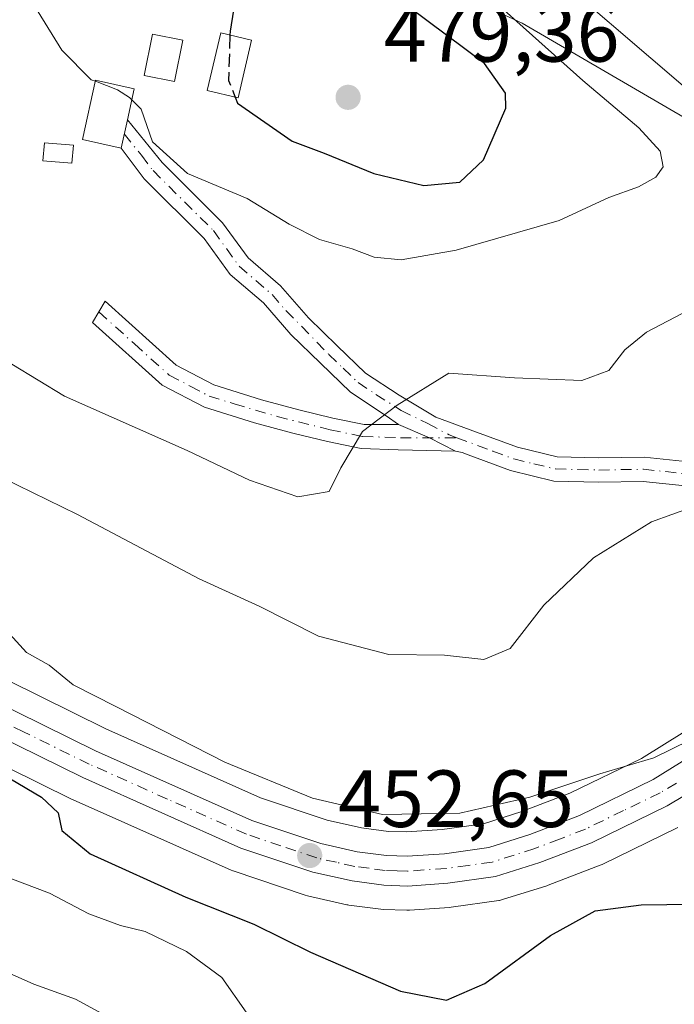
# Model space of a CAD drawing. Units: metres. Extents: x 628300 to 631765, y 4708796 to 4711173.
# Drawn here: x 630748 to 630829, y 4710125 to 4710247 of the extents above; entities that cross this region are included whole.
import ezdxf

# ---------------------------------------------------------------- set-up
doc = ezdxf.new("R2010")
doc.units = ezdxf.units.M
doc.header["$MEASUREMENT"] = 0
doc.linetypes.add('DGN Style 3', pattern=[2.307223458686699, 1.648016756204785, -0.6592067024819142])
doc.linetypes.add('DGN Style 4', pattern=[2.6384748266838614, 1.318413404963828, -0.6592067024819142, 0.001648016756204785, -0.6592067024819142])
for name, color, linetype, lineweight in [('Camino Cxs', 7, 'Continuous', 0), ('Camino eje', 30, 'DGN Style 4', 13), ('Carretera de calzada única Cxs', 7, 'Continuous', 13), ('Carretera de calzada única eje', 7, 'DGN Style 4', 0), ('Curva de nivel maestra', 30, 'Continuous', 30), ('Curva de nivel maestra oculto', 30, 'DGN Style 3', 30), ('Curva de nivel normal', 30, 'Continuous', 0), ('Edificación Cxs', 1, 'Continuous', 13), ('Matorral CxS', 135, 'Continuous', 0), ('Núcleo urbano CxS', 7, 'Continuous', 0), ('Punto de cota en terreno', 7, 'Continuous', 0), ('Rótulo de punto de cota en terreno', 7, 'Continuous', 0), ('Suelo desnudo CxS', 253, 'Continuous', 0)]:
    doc.layers.add(name, color=color, linetype=linetype, lineweight=lineweight)
doc.styles.add('Style-Arial', font='txt')

# ---------------------------------------------------------------- blocks, each defined once
blk = doc.blocks.new('*U11')
at = {"layer": 'Matorral CxS', "color": 135, "linetype": 'Continuous', "lineweight": 0}
blk.add_polyline3d([(630840.9537000004, 4710249.282500001, 455.0709000000061), (630845.3554999996, 4710243.689900001, 455.4741999999969), (630848.6031, 4710238.886499999, 455.936400000006), (630852.2474999997, 4710232.7075, 456.5290999999997), (630860.4946, 4710217.913899999, 457.2222000000039), (630863.5166999997, 4710209.3051, 457.8534000000073), (630864.6355, 4710204.0965, 457.9183000000049), (630864.5000999998, 4710202.3455, 458.0708000000013), (630863.7895000001, 4710202.6231, 458.397100000002), (630853.8227000004, 4710210.350099999, 462.241599999994), (630843.0528999995, 4710221.212099999, 465.3050999999978), (630831.5460999999, 4710233.940099999, 467.0065000000032), (630810.5135000005, 4710246.1579, 469.7097000000067), (630789.6168999998, 4710255.8419, 471.902900000001)], dxfattribs=at)
blk = doc.blocks.new('*U15')
at = {"layer": 'Matorral CxS', "color": 135, "linetype": 'Continuous', "lineweight": 0}
for points in [[(630789.6168999998, 4710255.8419, 471.902900000001), (630810.5135000005, 4710246.1579, 469.7097000000067), (630831.5460999999, 4710233.940099999, 467.0065000000032)], [(630830.6451000003, 4710158.574100001, 457.2575999999972), (630825.2786999998, 4710155.240300001, 456.6704000000027), (630816.4231000004, 4710150.933900001, 455.2424000000028), (630810.5004000004, 4710148.653700001, 455.1284000000014), (630805.7367000004, 4710147.156300001, 455.1732000000048), (630800.6168999998, 4710146.435699999, 455.1129999999976), (630796.2527000001, 4710146.133300001, 455.1824999999953), (630793.9760999996, 4710146.2039, 455.2480000000069), (630790.6639, 4710146.646700001, 455.1560999999929), (630786.4263000004, 4710147.5843, 454.7173999999941), (630778.1835000003, 4710150.3673, 454.574099999998), (630759.0433, 4710158.907099999, 453.4815999999992), (630742.7533, 4710166.912500001, 452.3828999999969)], [(630738.6903999997, 4710158.1317, 449.804999999993), (630754.8863000004, 4710150.1679, 450.8462), (630754.9888000004, 4710150.120100001, 450.8506999999955), (630774.5286999998, 4710141.4101, 451.9219000000012), (630774.7241000002, 4710141.3311, 451.929999999993), (630774.79, 4710141.3079, 451.9333999999944), (630783.6699000001, 4710138.3079, 452.6113000000041), (630783.9804999996, 4710138.2213, 452.6389999999956), (630788.8504999997, 4710137.1413, 452.9524999999995), (630788.9791000001, 4710137.115700001, 452.953800000003), (630789.1065999996, 4710137.096100001, 452.9560999999958), (630793.0366000002, 4710136.576099999, 453.0546000000032), (630793.3280999997, 4710136.551899999, 453.0574999999953), (630796.2681, 4710136.451900001, 453.0994000000064), (630796.3701999999, 4710136.450099999, 453.1009999999952), (630796.5756999999, 4710136.4571, 453.1058000000049), (630801.5257000001, 4710136.7971, 453.1101999999955), (630801.7438000003, 4710136.8201, 453.1125000000029), (630807.6337000001, 4710137.6601, 453.2498000000051), (630807.7311000006, 4710137.6757, 453.2418999999937), (630808.1069, 4710137.767300001, 453.2170999999944), (630813.5969000002, 4710139.487299999, 453.1695999999939), (630813.7521000003, 4710139.5407, 453.1782999999996), (630820.1679999996, 4710142.010500001, 453.776199999993), (630820.4017000003, 4710142.1121, 453.8108000000066), (630829.7817000002, 4710146.6721, 454.2357000000048)]]:
    blk.add_polyline3d(points, dxfattribs=at)
blk = doc.blocks.new('5PATER')
at = {"layer": 'Suelo desnudo CxS', "linetype": 'Continuous', "lineweight": 0}
h = blk.add_hatch(color=51, dxfattribs=at)
edge = h.paths.add_edge_path()
edge.add_ellipse((0, 0), major_axis=(-0.1095731443231308, -0.1110710700762829), ratio=0.9994222409660322, start_angle=0, end_angle=360)

msp = doc.modelspace()

# ---------------------------------------------------------------- linework, layer by layer
at = {"layer": 'Camino Cxs', "color": 7, "linetype": 'Continuous', "lineweight": 0, "extrusion": (-0.03708521626972364, -0.1647710241658433, 0.985634413121603), "elevation": -799037.1870159379, "flags": 128}
msp.add_lwpolyline([(-418897.4887439237, 4665854.409456721), (-418897.4887439237, 4665858.059699487)], dxfattribs=at)
at = {"layer": 'Camino Cxs', "color": 7, "linetype": 'Continuous', "lineweight": 0, "extrusion": (0.1609740651301822, 0.0518060618877093, 0.9855980328243105), "elevation": 346016.5806176269, "flags": 128}
msp.add_lwpolyline([(4290471.935040059, -2013945.732704367), (4290469.200558059, -2013948.903514478), (4290466.630725971, -2013951.532058107)], dxfattribs=at)
msp.add_lwpolyline([(4290471.935040059, -2013945.732704367), (4290469.200558059, -2013948.903514478), (4290466.630725971, -2013951.532058107)], dxfattribs=at)
at = {"layer": 'Camino Cxs', "color": 7, "linetype": 'Continuous', "lineweight": 0}
for points in [[(630830.6801000005, 4710188.9301, 461.3871000000072), (630825.4700999996, 4710189.5001, 461.980899999995), (630819.9901000002, 4710189.4001, 462.6092999999965), (630814.4501, 4710189.530099999, 462.9361999999965), (630809.0701000001, 4710190.8301, 463.2477999999974), (630803.8501000004, 4710192.770099999, 463.7128999999986), (630803.0900999998, 4710193.050100001, 463.8034000000043), (630802.3010999998, 4710193.2443, 463.8880999999965), (630799.0477, 4710194.8969, 464.3325999999943), (630795.2351000002, 4710196.542500001, 464.8687999999966), (630793.7100999998, 4710197.620100001, 465.144100000005), (630789.2901, 4710200.530099999, 466.007500000007), (630785.5800999999, 4710204.120100001, 466.9487999999984), (630781.9101, 4710207.6601, 467.8350999999967), (630778.5301000001, 4710211.5601, 468.3984000000055), (630774.4200999998, 4710215.100099999, 469.786500000002), (630771.2001, 4710219.530099999, 470.3522999999987), (630763.7701000003, 4710226.920100001, 470.257700000002), (630760.9200999998, 4710230.710100001, 471.0228000000062), (630761.7100999998, 4710234.220100001, 471.6392999999953), (630765.9901000002, 4710228.940099999, 471.040599999993), (630773.4801000003, 4710221.4901, 469.9723999999987), (630776.6401000004, 4710217.140100001, 469.1818999999959), (630780.6501000002, 4710213.700099999, 468.7934999999998), (630784.0900999998, 4710209.720100001, 468.1260000000038), (630787.6601, 4710206.280099999, 467.0773999999947), (630791.1700999998, 4710202.890100001, 466.1775000000052), (630795.3101000005, 4710200.1601, 465.350900000005), (630799.8701, 4710197.450099999, 464.4688000000024), (630804.8901000004, 4710195.590100001, 463.898199999996), (630809.9501, 4710193.710100001, 463.4389999999985), (630814.8501000004, 4710192.530099999, 462.9413000000059), (630819.9901000002, 4710192.4001, 462.5913), (630825.6101000002, 4710192.5001, 462.1450000000041), (630831.0800999999, 4710191.9101, 461.7660000000033)], [(630761.7100999998, 4710234.220100001, 471.6392999999953), (630765.9901000002, 4710228.940099999, 471.040599999993), (630773.4801000003, 4710221.4901, 469.9723999999987), (630776.6401000004, 4710217.140100001, 469.1818999999959), (630780.6501000002, 4710213.700099999, 468.7934999999998), (630784.0900999998, 4710209.720100001, 468.1260000000038), (630787.6601, 4710206.280099999, 467.0773999999947), (630791.1700999998, 4710202.890100001, 466.1775000000052), (630795.3101000005, 4710200.1601, 465.350900000005), (630799.8701, 4710197.450099999, 464.4688000000024), (630804.8901000004, 4710195.590100001, 463.898199999996), (630809.9501, 4710193.710100001, 463.4389999999985), (630814.8501000004, 4710192.530099999, 462.9413000000059), (630819.9901000002, 4710192.4001, 462.5913), (630825.6101000002, 4710192.5001, 462.1450000000041), (630831.0800999999, 4710191.9101, 461.7660000000033), (630836.1700999998, 4710191.110099999, 461.2761000000028), (630841.4200999998, 4710190.770099999, 460.8221000000049), (630846.5100999996, 4710190.640100001, 460.5090999999957), (630851.3800999997, 4710190.520099999, 460.1374999999971), (630866.0559, 4710194.8005, 457.2762999999978)], [(630795.2351000002, 4710196.542500001, 464.8687999999966), (630793.7100999998, 4710197.620100001, 465.144100000005), (630789.2901, 4710200.530099999, 466.007500000007), (630785.5800999999, 4710204.120100001, 466.9487999999984), (630781.9101, 4710207.6601, 467.8350999999967), (630778.5301000001, 4710211.5601, 468.3984000000055), (630774.4200999998, 4710215.100099999, 469.786500000002), (630771.2001, 4710219.530099999, 470.3522999999987), (630763.7701000003, 4710226.920100001, 470.257700000002), (630760.9200999998, 4710230.710100001, 471.0228000000062)], [(630802.3010999998, 4710193.2443, 463.8880999999965), (630795.1801000005, 4710193.4101, 464.5786999999983), (630790.6300999997, 4710193.550100001, 465.0458999999974), (630786.4501, 4710194.4101, 465.5259999999981), (630782.1700999998, 4710195.460100001, 465.9624999999942), (630777.4301000005, 4710196.720100001, 466.4091999999946), (630771.2301000003, 4710198.6601, 466.8415999999997), (630766.0201000003, 4710201.390100001, 466.6922999999952), (630757.4101, 4710209.130100001, 466.8497999999963), (630758.9700999996, 4710211.770099999, 467.1442999999999), (630767.7401000002, 4710203.870100001, 466.6987999999984), (630772.3901000004, 4710201.440099999, 466.5981000000029), (630778.2701000003, 4710199.600099999, 466.5255999999936), (630782.9101, 4710198.360099999, 466.1321999999927), (630787.1101000002, 4710197.3301, 465.6823000000004), (630790.9700999996, 4710196.550100001, 465.295499999993), (630795.2351000002, 4710196.542500001, 464.8687999999966)], [(630864.4238, 4710191.2031, 457.2097000000067), (630851.7801000001, 4710187.5001, 458.9838000000018), (630846.4301000005, 4710187.640100001, 459.7859999999928), (630841.2801000001, 4710187.770099999, 460.2498000000051), (630835.8501000004, 4710188.130100001, 460.8037999999942), (630830.6801000005, 4710188.9301, 461.3871000000072), (630825.4700999996, 4710189.5001, 461.980899999995), (630819.9901000002, 4710189.4001, 462.6092999999965), (630814.4501, 4710189.530099999, 462.9361999999965), (630809.0701000001, 4710190.8301, 463.2477999999974), (630803.8501000004, 4710192.770099999, 463.7128999999986), (630803.0900999998, 4710193.050100001, 463.8034000000043), (630802.3010999998, 4710193.2443, 463.8880999999965)]]:
    msp.add_polyline3d(points, dxfattribs=at)
msp.add_polyline3d([(630795.2351000002, 4710196.542500001, 464.8687999999966), (630799.0477, 4710194.8969, 464.3325999999943), (630802.3010999998, 4710193.2443, 463.8880999999965), (630795.1801000005, 4710193.4101, 464.5786999999983), (630790.6300999997, 4710193.550100001, 465.0458999999974), (630786.4501, 4710194.4101, 465.5259999999981), (630782.1700999998, 4710195.460100001, 465.9624999999942), (630777.4301000005, 4710196.720100001, 466.4091999999946), (630771.2301000003, 4710198.6601, 466.8415999999997), (630766.0201000003, 4710201.390100001, 466.6922999999952), (630757.4101, 4710209.130100001, 466.8497999999963), (630758.9700999996, 4710211.770099999, 467.1442999999999), (630767.7401000002, 4710203.870100001, 466.6987999999984), (630772.3901000004, 4710201.440099999, 466.5981000000029), (630778.2701000003, 4710199.600099999, 466.5255999999936), (630782.9101, 4710198.360099999, 466.1321999999927), (630787.1101000002, 4710197.3301, 465.6823000000004), (630790.9700999996, 4710196.550100001, 465.295499999993)], close=True, dxfattribs=at)
at = {"layer": 'Camino eje', "color": 30, "linetype": 'DGN Style 4', "lineweight": 13}
for points in [[(630761.3151000004, 4710232.465100001, 471.3984000000055), (630763.4550999999, 4710229.825099999, 470.8464999999997), (630764.8800999997, 4710227.9301, 470.6144999999961), (630772.3400999998, 4710220.5101, 470.0620000000054), (630775.5301000001, 4710216.120100001, 469.4425000000047), (630777.5850999998, 4710214.350099999, 468.6508000000031), (630779.5900999998, 4710212.630100001, 468.5485000000045), (630781.3101000005, 4710210.640100001, 468.3205000000017), (630786.6201, 4710205.200099999, 467.0136000000057), (630788.3750999998, 4710203.505100001, 466.5866999999998), (630790.2301000003, 4710201.710100001, 466.0920999999944), (630792.4401000004, 4710200.255100001, 465.6462000000029), (630795.5450999998, 4710198.2751, 465.0424000000058), (630798.8583000004, 4710196.644900001, 464.5007999999943), (630801.4801000003, 4710195.2501, 464.1282999999967), (630802.4401000004, 4710194.894099999, 464.0072999999975)], [(630758.1901000004, 4710210.450099999, 466.9866999999941), (630762.5751, 4710206.5001, 466.6371000000072), (630766.8800999997, 4710202.630100001, 466.4887000000017), (630769.4851000002, 4710201.265100001, 466.6956999999966), (630771.8101000005, 4710200.050100001, 466.6860000000015), (630774.9101, 4710199.0801, 466.5780999999988), (630780.2200999996, 4710197.530099999, 466.1587), (630786.7801000001, 4710195.870100001, 465.5997000000062), (630790.8000999996, 4710195.050100001, 465.1695000000037), (630795.4801000003, 4710194.9001, 464.6886999999988), (630802.4401000004, 4710194.894099999, 464.0072999999975)], [(630802.4401000004, 4710194.894099999, 464.0072999999975), (630806.9001000002, 4710193.2401, 463.4979000000022), (630809.5100999996, 4710192.270099999, 463.2404999999999), (630811.9600999998, 4710191.6801, 463.0899999999965), (630814.6501000002, 4710191.030099999, 462.9361000000063), (630817.4200999998, 4710190.965100001, 462.7902999999933), (630819.9901000002, 4710190.9001, 462.6003000000055), (630825.5401, 4710191.0001, 462.0605999999971), (630828.2751000002, 4710190.7051, 461.7595000000001), (630830.8800999997, 4710190.420100001, 461.5737999999984), (630833.4250999996, 4710190.020099999, 461.3358000000007), (630836.0100999996, 4710189.620100001, 461.0387000000047), (630838.7251000004, 4710189.440099999, 460.7750999999989), (630841.3501000004, 4710189.270099999, 460.5353999999934), (630846.4700999996, 4710189.140100001, 460.146900000007), (630848.9051000001, 4710189.0801, 459.9005999999936), (630851.5800999999, 4710189.0101, 459.5690000000032), (630859.6394999997, 4710191.291099999, 458.0121000000072), (630863.9435000002, 4710192.655900001, 457.2216000000044), (630867.5900999998, 4710193.5801, 457.2124999999942)]]:
    msp.add_polyline3d(points, dxfattribs=at)
at = {"layer": 'Carretera de calzada única Cxs', "color": 7, "linetype": 'Continuous', "lineweight": 13}
for points in [[(630870.4303000001, 4710196.330900001, 457.4236999999994), (630869.3000999996, 4710192.9001, 457.5135000000009), (630867.1700999998, 4710188.4301, 457.4839000000065), (630858.4801000003, 4710176.0701, 457.1989000000031), (630852.4901000002, 4710169.9801, 456.0488999999943), (630846.1901000004, 4710163.210100001, 456.1785999999993), (630842.5701000001, 4710159.790100001, 455.7822000000015), (630839.9001000002, 4710157.440099999, 455.588699999993), (630834.5601000005, 4710153.1601, 455.491200000004), (630832.5301000001, 4710151.780099999, 455.1024999999936), (630828.4700999996, 4710149.370100001, 454.6974000000046), (630819.0900999998, 4710144.8101, 454.4576999999991), (630812.7001, 4710142.350099999, 454.0350000000035), (630807.2100999998, 4710140.630100001, 453.4951000000001), (630801.3201000001, 4710139.790100001, 453.4517999999953), (630796.3701, 4710139.450099999, 453.3920000000071), (630793.4301000005, 4710139.550100001, 453.2902000000031), (630789.5000999998, 4710140.0701, 453.1103000000003), (630784.6300999997, 4710141.1501, 452.8567999999942), (630775.7500999998, 4710144.1501, 452.4373000000051), (630756.2100999998, 4710152.860099999, 451.4110999999976), (630739.9200999998, 4710160.870100001, 450.4703000000009)], [(630741.4301000005, 4710164.220100001, 451.2081999999937), (630757.7701000003, 4710156.190099999, 451.942200000005), (630777.0900999998, 4710147.5701, 452.7073999999994), (630785.6201, 4710144.690099999, 453.5466000000015), (630790.1401000004, 4710143.690099999, 453.5893000000069), (630793.7301000003, 4710143.210100001, 453.6110000000045), (630796.3101000005, 4710143.130100001, 453.6934999999939), (630800.9301000005, 4710143.450099999, 453.9109999999928), (630806.4001000002, 4710144.220100001, 454.1521000000066), (630811.4901000002, 4710145.8201, 454.280700000003), (630817.6201, 4710148.1801, 454.4809999999998), (630826.7301000003, 4710152.610099999, 454.9437999999937), (630832.3800999997, 4710156.120100001, 455.4587000000029), (630837.5401, 4710160.2501, 455.632500000007), (630840.0900999998, 4710162.5001, 455.7715999999928), (630843.5800999999, 4710165.800100001, 456.1116000000038), (630849.8400999998, 4710172.520099999, 456.4677999999985), (630855.6501000002, 4710178.4301, 456.8904999999941), (630863.9901000002, 4710190.290100001, 457.184500000003), (630864.4238, 4710191.2031, 457.2097000000067)], [(630741.4301000005, 4710164.220100001, 451.2081999999937), (630757.7701000003, 4710156.190099999, 451.942200000005), (630777.0900999998, 4710147.5701, 452.7073999999994), (630785.6201, 4710144.690099999, 453.5466000000015), (630790.1401000004, 4710143.690099999, 453.5893000000069), (630793.7301000003, 4710143.210100001, 453.6110000000045), (630796.3101000005, 4710143.130100001, 453.6934999999939), (630800.9301000005, 4710143.450099999, 453.9109999999928), (630806.4001000002, 4710144.220100001, 454.1521000000066), (630811.4901000002, 4710145.8201, 454.280700000003), (630817.6201, 4710148.1801, 454.4809999999998), (630826.7301000003, 4710152.610099999, 454.9437999999937), (630832.3800999997, 4710156.120100001, 455.4587000000029)], [(630832.5301000001, 4710151.780099999, 455.1024999999936), (630828.4700999996, 4710149.370100001, 454.6974000000046), (630819.0900999998, 4710144.8101, 454.4576999999991), (630812.7001, 4710142.350099999, 454.0350000000035), (630807.2100999998, 4710140.630100001, 453.4951000000001), (630801.3201000001, 4710139.790100001, 453.4517999999953), (630796.3701, 4710139.450099999, 453.3920000000071), (630793.4301000005, 4710139.550100001, 453.2902000000031), (630789.5000999998, 4710140.0701, 453.1103000000003), (630784.6300999997, 4710141.1501, 452.8567999999942), (630775.7500999998, 4710144.1501, 452.4373000000051), (630756.2100999998, 4710152.860099999, 451.4110999999976), (630739.9200999998, 4710160.870100001, 450.4703000000009)]]:
    msp.add_polyline3d(points, dxfattribs=at)
at = {"layer": 'Carretera de calzada única eje', "color": 7, "linetype": 'DGN Style 4', "lineweight": 0}
msp.add_polyline3d([(630829.6300999997, 4710152.190099999, 454.9807000000001), (630827.6001000004, 4710150.9901, 454.7819000000018), (630823.0401, 4710148.770099999, 454.6401000000042), (630818.3501000004, 4710146.4901, 454.4268000000012), (630815.1601, 4710145.2601, 454.3678999999975), (630812.0900999998, 4710144.0801, 454.1540999999997), (630809.5500999996, 4710143.280099999, 454.0568999999959), (630806.8101000005, 4710142.420100001, 453.860400000005), (630803.8601000002, 4710142.0001, 453.7094999999972), (630801.1300999997, 4710141.620100001, 453.6080999999977), (630796.3400999998, 4710141.290100001, 453.457899999994), (630795.0500999996, 4710141.3301, 453.4021000000066), (630793.5800999999, 4710141.380100001, 453.3380000000034), (630791.6101000002, 4710141.640100001, 453.2482000000019), (630789.8201000001, 4710141.880100001, 453.1594999999944), (630787.5601000005, 4710142.380100001, 453.0510000000068), (630785.1300999997, 4710142.920100001, 453.0314000000071), (630780.6801000005, 4710144.420100001, 452.9441999999981), (630776.4200999998, 4710145.860099999, 452.5507000000071), (630766.6501000002, 4710150.210100001, 452.1763000000064), (630756.9901000002, 4710154.520099999, 451.6383999999962), (630748.8400999998, 4710158.530099999, 451.1855000000069), (630740.6700999998, 4710162.540100001, 450.5973999999987)], dxfattribs=at)
at = {"layer": 'Curva de nivel maestra', "color": 30, "linetype": 'Continuous', "lineweight": 30, "flags": 128}
for points, elevation in [([(630775.0460000001, 4710237.0178), (630775.3399999999, 4710236.280099999), (630782.0700000003, 4710231.5701), (630786.04, 4710230.0801), (630792.2000000002, 4710227.5701), (630798.3799999999, 4710226.0801), (630802.8300000001, 4710226.5101), (630805.7300000006, 4710229.270099999), (630808.5199999996, 4710235.640100001), (630808.4800000006, 4710237.5101), (630805.8499999996, 4710241.170100001), (630796.4800000006, 4710248.200099999), (630787.3799999999, 4710252.4301), (630778.6299999999, 4710255.950099999), (630775.5599999997, 4710255.7401), (630775.0999999996, 4710254.220100001), (630775.4199999999, 4710251.4301), (630774.4000000004, 4710245.200099999), (630774.3854, 4710244.7039)], 475), ([(630747.2599999999, 4710152.710100001), (630751.0700000003, 4710150.440099999), (630753.1500000004, 4710148.5101), (630753.5999999996, 4710146.3201), (630757.1100000005, 4710143.440099999), (630768.9400000004, 4710138.0601), (630777.3499999996, 4710134.7301), (630784.3600000005, 4710131.270099999), (630795.4900000002, 4710126.450099999), (630801.1600000003, 4710125.350099999), (630805.9100000003, 4710127.4101), (630814.04, 4710133.3201), (630819.54, 4710136.360099999), (630825.2400000002, 4710137.130100001), (630831.5999999996, 4710137.210100001), (630839.29, 4710141.5001), (630846.4600000001, 4710143.5801), (630851.1299999999, 4710142.300100001), (630854.9500000002, 4710138.280099999), (630859.1699999999, 4710135.100099999), (630866.2199999997, 4710129.2401), (630866.54, 4710124.5601)], 450)]:
    msp.add_lwpolyline(points, dxfattribs=dict(at, elevation=elevation))
at = {"layer": 'Curva de nivel maestra oculto', "color": 30, "linetype": 'DGN Style 3', "lineweight": 30, "elevation": 475, "flags": 128}
msp.add_lwpolyline([(630774.3854, 4710244.7039), (630774.2199999997, 4710239.090100001), (630775.0460000001, 4710237.0178)], dxfattribs=at)
at = {"layer": 'Curva de nivel normal', "color": 30, "linetype": 'Continuous', "lineweight": 0, "flags": 128}
for points, elevation in [([(630744.0999999996, 4710205.9901), (630753.9199999999, 4710200.020099999), (630769.0999999996, 4710193.3201), (630776.8200000003, 4710189.6501), (630782.7800000003, 4710187.590100001), (630786.6399999997, 4710188.2301), (630788.0899999999, 4710191.1801), (630790.79, 4710195.6801), (630795.0700000003, 4710198.940099999), (630801.4600000001, 4710202.880100001), (630809.5599999997, 4710202.3101), (630817.9000000004, 4710201.960100001), (630821.2400000002, 4710203.200099999), (630823.2400000002, 4710205.770099999), (630825.9100000003, 4710207.940099999), (630831.1600000003, 4710210.720100001), (630837.3099999997, 4710214.9901), (630844.0700000003, 4710221.450099999), (630844.9400000004, 4710223.100099999), (630843.7800000003, 4710226.8101), (630839.5199999996, 4710231.0801), (630831.2999999998, 4710237.6801), (630811.5700000003, 4710254.620100001)], 465), ([(630762.2544, 4710236.6796), (630763.4000000004, 4710235.550100001), (630764.8200000003, 4710231.4801), (630769.1200000001, 4710227.5601), (630776.5300000003, 4710224.470100001), (630781.7000000002, 4710221.300100001), (630785.4600000001, 4710219.4101), (630789.5099999999, 4710218.2501), (630792.2300000006, 4710217.220100001), (630795.5700000003, 4710216.890100001), (630802.3799999999, 4710218.110099999), (630815.1100000005, 4710221.7501), (630821.2400000002, 4710224.610099999), (630824.9100000003, 4710225.9301), (630827.0599999997, 4710227.140100001), (630827.9800000006, 4710228.420100001), (630827.6100000005, 4710230.350099999), (630824.9500000002, 4710233.210100001), (630818.0199999996, 4710239.0601), (630807.1500000004, 4710248.800100001)], 470), ([(630750.6600000003, 4710247.5801), (630753.5999999996, 4710242.840100001), (630757.2300000006, 4710239.1801), (630757.7470000006, 4710238.981899999)], 470), ([(630757.7470000006, 4710238.981899999), (630760.4900000002, 4710237.9301), (630761.9699999997, 4710236.960100001), (630762.2544, 4710236.6796)], 470), ([(630744.3499999996, 4710190.850099999), (630755.54, 4710185.380100001), (630770.5899999999, 4710177.460100001), (630778.0099999999, 4710174.050100001), (630785.3300000001, 4710170.370100001), (630794.04, 4710168.090100001), (630800.9299999997, 4710168.0101), (630805.7699999996, 4710167.4801), (630809.04, 4710168.8201), (630813.2000000002, 4710174.200099999), (630819.3399999999, 4710180.0601), (630826.5300000003, 4710184.5001), (630831.5700000003, 4710186.300100001)], 460), ([(630655.6399999997, 4710177.860099999), (630662.3700000001, 4710175.620100001), (630667.0800000001, 4710175.100099999), (630671.8899999997, 4710173.4301), (630680.5599999997, 4710170.220100001), (630692.9000000004, 4710164.3301), (630698.2300000006, 4710161.440099999), (630705.6699999999, 4710158.800100001), (630715.0199999996, 4710156.440099999), (630721.2400000002, 4710152.940099999), (630725.6399999997, 4710151.020099999), (630729.0499999998, 4710149.9801), (630732.8200000003, 4710147.090100001), (630742.54, 4710142.170100001), (630752.0599999997, 4710138.5801), (630756.9400000004, 4710136.020099999), (630760.8700000001, 4710134.5801), (630763.9100000003, 4710133.8301), (630769.0099999999, 4710131.360099999), (630773.3700000001, 4710128.120100001), (630776.3899999997, 4710123.840100001)], 445), ([(630649.9699999997, 4710173.6801), (630657.3099999997, 4710170.4901), (630666.0999999996, 4710167.9001), (630672.9199999999, 4710164.5101), (630676.3099999997, 4710161.520099999), (630683.2300000006, 4710157.1801), (630690.6100000005, 4710152.1501), (630697.2300000006, 4710149.340100001), (630705.7100000001, 4710146.110099999), (630711.54, 4710145.210100001), (630713.4699999997, 4710144.020099999), (630715.4600000001, 4710142.800100001), (630717.7400000002, 4710141.940099999), (630723.8499999996, 4710138.520099999), (630739.2400000002, 4710132.140100001), (630750.1500000004, 4710127.300100001), (630755.2800000003, 4710125.470100001), (630761.4500000002, 4710122.100099999)], 440), ([(630746.3600000005, 4710171.4901), (630749.2100000001, 4710168.350099999), (630752.0499999998, 4710166.7601), (630754.9800000006, 4710164.350099999), (630760.29, 4710161.670100001), (630773.7400000002, 4710154.780099999), (630784.5899999999, 4710150.300100001), (630793.2599999999, 4710148.290100001), (630802.8300000001, 4710148.4801), (630811.4600000001, 4710150.420100001), (630820.1299999999, 4710153.3101), (630826.7999999998, 4710155.3201), (630831.2800000003, 4710157.4901)], 455)]:
    msp.add_lwpolyline(points, dxfattribs=dict(at, elevation=elevation))
at = {"layer": 'Edificación Cxs', "color": 1, "linetype": 'Continuous', "lineweight": 13, "elevation": 472.3663999999989, "flags": 128}
msp.add_lwpolyline([(630761.7100999998, 4710234.220100001), (630760.9200999998, 4710230.710100001), (630756.1401000004, 4710231.770099999), (630757.7801000001, 4710239.130100001), (630762.5601000005, 4710238.0601)], close=True, dxfattribs=at)
at = {"layer": 'Edificación Cxs', "color": 1, "linetype": 'Continuous', "lineweight": 13}
for points in [[(630768.5500999996, 4710244.0801, 474.2474999999977), (630767.5301000001, 4710238.940099999, 473.6998000000021), (630763.7801999999, 4710239.6801, 472.9897000000056), (630764.8000999996, 4710244.8101, 473.587400000004), (630768.5500999996, 4710244.0801, 474.2474999999977)], [(630777.0701000001, 4710244.0801, 476.147100000002), (630775.4200999998, 4710236.9301, 476.0546999999933), (630771.5800999999, 4710237.8301, 474.7419999999984), (630773.2401000002, 4710244.970100001, 475.0120000000024), (630777.0701000001, 4710244.0801, 476.147100000002)], [(630761.7100999998, 4710234.220100001, 471.6392999999953), (630760.9200999998, 4710230.710100001, 471.0228000000062), (630756.1402000004, 4710231.770099999, 471.3545000000013), (630757.7801000001, 4710239.130100001, 472.0253999999986), (630762.5601000005, 4710238.0601, 472.366399999999), (630761.7100999998, 4710234.220100001, 471.6392999999953)], [(630755.0301000001, 4710231.0801, 470.7936999999947), (630754.8501000004, 4710228.860099999, 470.0436000000045), (630751.2600999996, 4710229.1601, 469.2390000000014), (630751.4401000004, 4710231.390100001, 469.8672999999981), (630755.0301000001, 4710231.0801, 470.7936999999947)]]:
    msp.add_polyline3d(points, dxfattribs=at)
for points in [[(630768.5500999996, 4710244.0801, 474.2474999999977), (630767.5301000001, 4710238.940099999, 474.2474999999977), (630763.7801000001, 4710239.6801, 474.2474999999977), (630764.8000999996, 4710244.8101, 474.2474999999977)], [(630777.0701000001, 4710244.0801, 476.147100000002), (630775.4200999998, 4710236.9301, 476.147100000002), (630771.5800999999, 4710237.8301, 476.147100000002), (630773.2401000002, 4710244.970100001, 476.147100000002)], [(630755.0301000001, 4710231.0801, 470.7936999999947), (630754.8501000004, 4710228.860099999, 470.7936999999947), (630751.2600999996, 4710229.1601, 470.7936999999947), (630751.4401000004, 4710231.390100001, 470.7936999999947)]]:
    msp.add_3dface(points, dxfattribs=at)
at = {"layer": 'Matorral CxS', "color": 135, "linetype": 'Continuous', "lineweight": 0}
for points in [[(630789.6168999998, 4710255.8419, 471.902900000001), (630810.5135000005, 4710246.1579, 469.7097000000067), (630831.5460999999, 4710233.940099999, 467.0065000000032), (630843.0528999995, 4710221.212099999, 465.3050999999978), (630853.8227000004, 4710210.350099999, 462.241599999994), (630863.7895000001, 4710202.6231, 458.397100000002), (630864.5000999998, 4710202.3455, 458.0708000000013)], [(630864.5000999998, 4710202.3455, 458.0708000000013), (630864.2273000004, 4710198.8167, 458.2059000000008), (630863.0909000002, 4710195.389900001, 458.266499999998), (630861.3894999997, 4710191.8073, 458.1033000000025), (630853.3378999997, 4710180.3575, 457.7964000000065), (630847.7006999999, 4710174.623299999, 457.8840999999957), (630847.6448999997, 4710174.564900001, 457.8840000000055), (630841.4499000004, 4710167.9145, 457.5133999999962), (630838.0664999997, 4710164.715500001, 457.3690999999963), (630835.6094000004, 4710162.547300001, 457.3852000000043), (630830.6451000003, 4710158.574100001, 457.2575999999972), (630825.2786999998, 4710155.240300001, 456.6704000000027), (630816.4231000004, 4710150.933900001, 455.2424000000028), (630810.5004000004, 4710148.653700001, 455.1284000000014), (630805.7367000004, 4710147.156300001, 455.1732000000048), (630800.6168999998, 4710146.435699999, 455.1129999999976), (630796.2527000001, 4710146.133300001, 455.1824999999953), (630793.9760999996, 4710146.2039, 455.2480000000069), (630790.6639, 4710146.646700001, 455.1560999999929), (630786.4263000004, 4710147.5843, 454.7173999999941), (630778.1835000003, 4710150.3673, 454.574099999998), (630759.0433, 4710158.907099999, 453.4815999999992), (630742.7533, 4710166.912500001, 452.3828999999969)], [(630829.7817000002, 4710146.6721, 454.2357000000048), (630820.4017000003, 4710142.1121, 453.8108000000066), (630820.1679999996, 4710142.010500001, 453.776199999993), (630813.7521000003, 4710139.5407, 453.1782999999996), (630813.5969000002, 4710139.487299999, 453.1695999999939), (630808.1069, 4710137.767300001, 453.2170999999944), (630807.7311000006, 4710137.6757, 453.2418999999937), (630807.6337000001, 4710137.6601, 453.2498000000051), (630801.7438000003, 4710136.8201, 453.1125000000029), (630801.5257000001, 4710136.7971, 453.1101999999955), (630796.5756999999, 4710136.4571, 453.1058000000049), (630796.3701999999, 4710136.450099999, 453.1009999999952), (630796.2681, 4710136.451900001, 453.0994000000064), (630793.3280999997, 4710136.551899999, 453.0574999999953), (630793.0366000002, 4710136.576099999, 453.0546000000032), (630789.1065999996, 4710137.096100001, 452.9560999999958), (630788.9791000001, 4710137.115700001, 452.953800000003), (630788.8504999997, 4710137.1413, 452.9524999999995), (630783.9804999996, 4710138.2213, 452.6389999999956), (630783.6699000001, 4710138.3079, 452.6113000000041), (630774.79, 4710141.3079, 451.9333999999944), (630774.7241000002, 4710141.3311, 451.929999999993), (630774.5286999998, 4710141.4101, 451.9219000000012), (630754.9888000004, 4710150.120100001, 450.8506999999955), (630754.8863000004, 4710150.1679, 450.8462), (630738.6903999997, 4710158.1317, 449.804999999993)]]:
    msp.add_polyline3d(points, dxfattribs=at)
at = {"layer": 'Núcleo urbano CxS', "color": 7, "linetype": 'Continuous', "lineweight": 0}
for points in [[(630864.5000999998, 4710202.3455, 458.0708000000013), (630864.2273000004, 4710198.8167, 458.2059000000008), (630863.0909000002, 4710195.389900001, 458.266499999998), (630861.3894999997, 4710191.8073, 458.1033000000025), (630853.3378999997, 4710180.3575, 457.7964000000065), (630847.7006999999, 4710174.623299999, 457.8840999999957), (630847.6448999997, 4710174.564900001, 457.8840000000055), (630841.4499000004, 4710167.9145, 457.5133999999962), (630838.0664999997, 4710164.715500001, 457.3690999999963), (630835.6094000004, 4710162.547300001, 457.3852000000043), (630830.6451000003, 4710158.574100001, 457.2575999999972), (630825.2786999998, 4710155.240300001, 456.6704000000027), (630816.4231000004, 4710150.933900001, 455.2424000000028), (630810.5004000004, 4710148.653700001, 455.1284000000014), (630805.7367000004, 4710147.156300001, 455.1732000000048), (630800.6168999998, 4710146.435699999, 455.1129999999976), (630796.2527000001, 4710146.133300001, 455.1824999999953), (630793.9760999996, 4710146.2039, 455.2480000000069), (630790.6639, 4710146.646700001, 455.1560999999929), (630786.4263000004, 4710147.5843, 454.7173999999941), (630778.1835000003, 4710150.3673, 454.574099999998), (630759.0433, 4710158.907099999, 453.4815999999992), (630742.7533, 4710166.912500001, 452.3828999999969)], [(630742.7533, 4710166.912500001, 452.3828999999969), (630759.0433, 4710158.907099999, 453.4815999999992), (630778.1835000003, 4710150.3673, 454.574099999998), (630786.4263000004, 4710147.5843, 454.7173999999941), (630790.6639, 4710146.646700001, 455.1560999999929), (630793.9760999996, 4710146.2039, 455.2480000000069), (630796.2527000001, 4710146.133300001, 455.1824999999953), (630800.6168999998, 4710146.435699999, 455.1129999999976), (630805.7367000004, 4710147.156300001, 455.1732000000048), (630810.5004000004, 4710148.653700001, 455.1284000000014), (630816.4231000004, 4710150.933900001, 455.2424000000028), (630825.2786999998, 4710155.240300001, 456.6704000000027), (630830.6451000003, 4710158.574100001, 457.2575999999972)], [(630829.7817000002, 4710146.6721, 454.2357000000048), (630820.4017000003, 4710142.1121, 453.8108000000066), (630820.1679999996, 4710142.010500001, 453.776199999993), (630813.7521000003, 4710139.5407, 453.1782999999996), (630813.5969000002, 4710139.487299999, 453.1695999999939), (630808.1069, 4710137.767300001, 453.2170999999944), (630807.7311000006, 4710137.6757, 453.2418999999937), (630807.6337000001, 4710137.6601, 453.2498000000051), (630801.7438000003, 4710136.8201, 453.1125000000029), (630801.5257000001, 4710136.7971, 453.1101999999955), (630796.5756999999, 4710136.4571, 453.1058000000049), (630796.3701999999, 4710136.450099999, 453.1009999999952), (630796.2681, 4710136.451900001, 453.0994000000064), (630793.3280999997, 4710136.551899999, 453.0574999999953), (630793.0366000002, 4710136.576099999, 453.0546000000032), (630789.1065999996, 4710137.096100001, 452.9560999999958), (630788.9791000001, 4710137.115700001, 452.953800000003), (630788.8504999997, 4710137.1413, 452.9524999999995), (630783.9804999996, 4710138.2213, 452.6389999999956), (630783.6699000001, 4710138.3079, 452.6113000000041), (630774.79, 4710141.3079, 451.9333999999944), (630774.7241000002, 4710141.3311, 451.929999999993), (630774.5286999998, 4710141.4101, 451.9219000000012), (630754.9888000004, 4710150.120100001, 450.8506999999955), (630754.8863000004, 4710150.1679, 450.8462), (630738.6903999997, 4710158.1317, 449.804999999993)], [(630829.7817000002, 4710146.6721, 454.2357000000048), (630820.4017000003, 4710142.1121, 453.8108000000066), (630820.1679999996, 4710142.010500001, 453.776199999993), (630813.7521000003, 4710139.5407, 453.1782999999996), (630813.5969000002, 4710139.487299999, 453.1695999999939), (630808.1069, 4710137.767300001, 453.2170999999944), (630807.7311000006, 4710137.6757, 453.2418999999937), (630807.6337000001, 4710137.6601, 453.2498000000051), (630801.7438000003, 4710136.8201, 453.1125000000029), (630801.5257000001, 4710136.7971, 453.1101999999955), (630796.5756999999, 4710136.4571, 453.1058000000049), (630796.3701999999, 4710136.450099999, 453.1009999999952), (630796.2681, 4710136.451900001, 453.0994000000064), (630793.3280999997, 4710136.551899999, 453.0574999999953), (630793.0366000002, 4710136.576099999, 453.0546000000032), (630789.1065999996, 4710137.096100001, 452.9560999999958), (630788.9791000001, 4710137.115700001, 452.953800000003), (630788.8504999997, 4710137.1413, 452.9524999999995), (630783.9804999996, 4710138.2213, 452.6389999999956), (630783.6699000001, 4710138.3079, 452.6113000000041), (630774.79, 4710141.3079, 451.9333999999944), (630774.7241000002, 4710141.3311, 451.929999999993), (630774.5286999998, 4710141.4101, 451.9219000000012), (630754.9888000004, 4710150.120100001, 450.8506999999955), (630754.8863000004, 4710150.1679, 450.8462), (630738.6903999997, 4710158.1317, 449.804999999993)]]:
    msp.add_polyline3d(points, dxfattribs=at)

# ---------------------------------------------------------------- block references
at = {"layer": 'Matorral CxS', "color": 135, "linetype": 'Continuous', "lineweight": 0}
for name in ['*U11', '*U15']:
    msp.add_blockref(name, (0, 0), dxfattribs=at)
at = {"layer": 'Punto de cota en terreno', "color": 7, "linetype": 'Continuous', "lineweight": 0, "xscale": 10, "yscale": 10, "zscale": 10}
for p in [(630789, 4710237, 479.3600000000006), (630784.25, 4710143.220000001, 452.6499999999942)]:
    msp.add_blockref('5PATER', p, dxfattribs=at)

# ---------------------------------------------------------------- texts
at = {"layer": 'Rótulo de punto de cota en terreno', "color": 7, "linetype": 'Continuous', "lineweight": 0, "style": 'Style-Arial'}
for s, p in [('479,36', (630793.4096999997, 4710241.409700001)), ('452,65', (630787.7778000003, 4710146.7478))]:
    msp.add_text(s, height=7.000000000000002, dxfattribs=at).set_placement(p)

doc.saveas('drawing.dxf')
